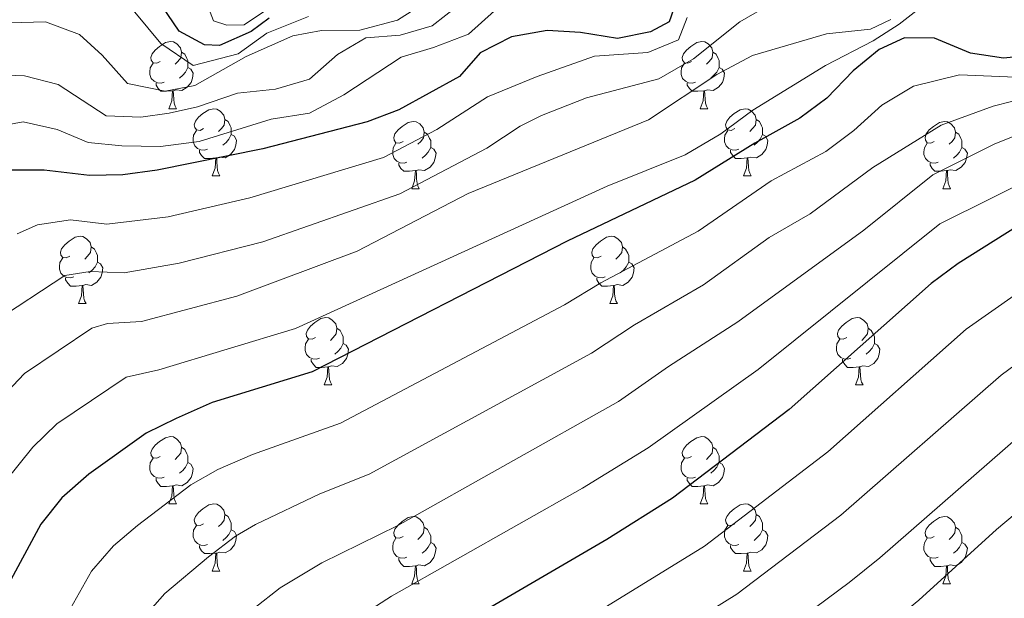
# Model space of a CAD drawing. Units: metres. Extents: x 658054 to 662576, y 720795 to 723868.
# Drawn here: x 660117 to 660264, y 723105 to 723191 of the extents above; entities that cross this region are included whole.
import ezdxf

# ---------------------------------------------------------------- set-up
doc = ezdxf.new("R2010")
doc.units = ezdxf.units.M
doc.header["$MEASUREMENT"] = 0
for name, color, linetype, lineweight in [('Carátula', 7, 'Continuous', 5), ('Elementos auxiliares', 7, 'Continuous', 5), ('Entidades rústicas y varios', 7, 'Continuous', 5), ('Relieve y altimetría', 7, 'Continuous', 5)]:
    doc.layers.add(name, color=color, linetype=linetype, lineweight=lineweight)

msp = doc.modelspace()

# ---------------------------------------------------------------- linework, layer by layer
at = {"layer": 'Carátula', "color": 7, "linetype": 'Continuous', "lineweight": 5}
msp.add_3dface([(658122.37, 720795.29), (662576.18, 720898.53), (662507.35, 723867.73), (658053.54, 723764.49)], dxfattribs=at)
at = {"layer": 'Elementos auxiliares', "color": 250, "linetype": 'Continuous', "lineweight": 5}
msp.add_3dface([(658989.09, 721209.18), (658936.07, 723522.66), (662352, 723601.87), (662406.14, 721288.39)], dxfattribs=at)
at = {"layer": 'Entidades rústicas y varios', "color": 92, "linetype": 'Continuous', "lineweight": 5}
for p, q in [((660139.7, 723177.96), (660140.83, 723177.96)), ((660219.03, 723177.96), (660220.15, 723177.96)), ((660146.17, 723167.93), (660147.3, 723167.93)), ((660225.5, 723167.93), (660226.63, 723167.93)), ((660175.95, 723166.02), (660177.07, 723166.02)), ((660255.27, 723166.02), (660256.4, 723166.02)), ((660126.2, 723148.88), (660127.32, 723148.88)), ((660205.52, 723148.88), (660206.65, 723148.88)), ((660162.89, 723136.74), (660164.01, 723136.74)), ((660242.21, 723136.74), (660243.34, 723136.74)), ((660139.7, 723118.97), (660140.83, 723118.97)), ((660219.03, 723118.97), (660220.15, 723118.97)), ((660146.17, 723108.94), (660147.3, 723108.94)), ((660225.5, 723108.94), (660226.63, 723108.94)), ((660175.95, 723107.03), (660177.07, 723107.03)), ((660255.27, 723107.03), (660256.4, 723107.03))]:
    msp.add_line(p, q, dxfattribs=at)
at = {"layer": 'Entidades rústicas y varios', "color": 92, "linetype": 'Continuous', "lineweight": 5, "flags": 128}
for points in [[(660138.4, 723185.02), (660137.87, 723184.76), (660137.34, 723184.81), (660137.07, 723185.18), (660137.02, 723185.61), (660137.18, 723186.13), (660137.66, 723186.72), (660138.29, 723187.25), (660139.19, 723187.84), (660139.94, 723188), (660140.37, 723187.94), (660140.89, 723187.63), (660141.43, 723187.04), (660141.59, 723186.4), (660141.47, 723185.55), (660141.05, 723185.02), (660140.63, 723184.6)], [(660217.73, 723185.02), (660217.2, 723184.76), (660216.67, 723184.81), (660216.4, 723185.18), (660216.35, 723185.61), (660216.51, 723186.13), (660216.99, 723186.72), (660217.62, 723187.25), (660218.52, 723187.84), (660219.27, 723188), (660219.69, 723187.94), (660220.22, 723187.63), (660220.75, 723187.04), (660220.91, 723186.4), (660220.8, 723185.55), (660220.38, 723185.02), (660219.96, 723184.6)], [(660141.59, 723186.4), (660142.06, 723186.09), (660142.37, 723185.45), (660142.53, 723185.13), (660142.53, 723184.55), (660142.53, 723184.12), (660142.17, 723183.43), (660141.75, 723182.95), (660141.27, 723182.53)], [(660220.91, 723186.4), (660221.39, 723186.09), (660221.7, 723185.45), (660221.86, 723185.13), (660221.86, 723184.55), (660221.86, 723184.12), (660221.49, 723183.43), (660221.07, 723182.95), (660220.59, 723182.53)], [(660138.99, 723181.94), (660138.56, 723181.78), (660137.97, 723181.84), (660137.5, 723182.05), (660137.07, 723182.48), (660136.86, 723183.06), (660136.86, 723183.48), (660136.91, 723184.07), (660137.34, 723184.76)], [(660218.31, 723181.94), (660217.89, 723181.78), (660217.3, 723181.84), (660216.83, 723182.05), (660216.4, 723182.48), (660216.19, 723183.06), (660216.19, 723183.48), (660216.24, 723184.07), (660216.67, 723184.76)], [(660142.53, 723184.12), (660142.99, 723183.87), (660143.33, 723183.26), (660143.23, 723182.53), (660143.01, 723181.89), (660142.43, 723181.15), (660141.63, 723180.67), (660140.79, 723180.78), (660140.35, 723180.65)], [(660221.86, 723184.12), (660222.32, 723183.87), (660222.66, 723183.26), (660222.55, 723182.53), (660222.34, 723181.89), (660221.76, 723181.15), (660220.96, 723180.67), (660220.11, 723180.78), (660219.68, 723180.65)], [(660140.25, 723180.65), (660139.35, 723180.56), (660138.51, 723180.56), (660138.09, 723180.99), (660137.77, 723181.47), (660137.77, 723181.78)], [(660219.57, 723180.65), (660218.68, 723180.56), (660217.84, 723180.56), (660217.41, 723180.99), (660217.09, 723181.47), (660217.09, 723181.78)], [(660139.7, 723177.96), (660140.13, 723179.12), (660140.25, 723180.65), (660140.35, 723180.65), (660140.39, 723180.06), (660140.43, 723179.38), (660140.49, 723178.76), (660140.61, 723178.36), (660140.83, 723177.96)], [(660219.03, 723177.96), (660219.46, 723179.12), (660219.57, 723180.65), (660219.68, 723180.65), (660219.72, 723180.06), (660219.75, 723179.38), (660219.82, 723178.76), (660219.94, 723178.36), (660220.15, 723177.96)], [(660144.87, 723174.99), (660144.35, 723174.72), (660143.81, 723174.78), (660143.55, 723175.15), (660143.49, 723175.57), (660143.65, 723176.09), (660144.13, 723176.69), (660144.77, 723177.22), (660145.67, 723177.8), (660146.41, 723177.96), (660146.84, 723177.91), (660147.37, 723177.59), (660147.9, 723177.01), (660148.06, 723176.37), (660147.95, 723175.52), (660147.53, 723174.99), (660147.11, 723174.56)], [(660224.2, 723174.99), (660223.67, 723174.72), (660223.14, 723174.78), (660222.88, 723175.15), (660222.82, 723175.57), (660222.98, 723176.09), (660223.46, 723176.69), (660224.1, 723177.22), (660225, 723177.8), (660225.74, 723177.96), (660226.17, 723177.91), (660226.7, 723177.59), (660227.23, 723177.01), (660227.39, 723176.37), (660227.28, 723175.52), (660226.85, 723174.99), (660226.43, 723174.56)], [(660148.06, 723176.37), (660148.53, 723176.05), (660148.85, 723175.41), (660149.01, 723175.09), (660149.01, 723174.51), (660149.01, 723174.09), (660148.64, 723173.4), (660148.22, 723172.92), (660147.74, 723172.5)], [(660174.65, 723173.08), (660174.12, 723172.82), (660173.59, 723172.87), (660173.32, 723173.24), (660173.27, 723173.67), (660173.43, 723174.19), (660173.91, 723174.78), (660174.54, 723175.31), (660175.44, 723175.9), (660176.19, 723176.06), (660176.61, 723176), (660177.14, 723175.69), (660177.67, 723175.1), (660177.83, 723174.46), (660177.72, 723173.61), (660177.3, 723173.08), (660176.88, 723172.66)], [(660227.39, 723176.37), (660227.86, 723176.05), (660228.18, 723175.41), (660228.34, 723175.09), (660228.34, 723174.51), (660228.34, 723174.09), (660227.97, 723173.4), (660227.55, 723172.92), (660227.07, 723172.5)], [(660253.97, 723173.08), (660253.44, 723172.82), (660252.91, 723172.87), (660252.65, 723173.24), (660252.59, 723173.67), (660252.75, 723174.19), (660253.23, 723174.78), (660253.87, 723175.31), (660254.77, 723175.9), (660255.51, 723176.06), (660255.94, 723176), (660256.47, 723175.69), (660257, 723175.1), (660257.16, 723174.46), (660257.05, 723173.61), (660256.62, 723173.08), (660256.2, 723172.66)], [(660145.46, 723171.91), (660145.03, 723171.75), (660144.45, 723171.81), (660143.97, 723172.02), (660143.55, 723172.44), (660143.33, 723173.03), (660143.33, 723173.45), (660143.39, 723174.03), (660143.81, 723174.72)], [(660149.01, 723174.09), (660149.47, 723173.84), (660149.81, 723173.22), (660149.7, 723172.5), (660149.49, 723171.86), (660148.91, 723171.12), (660148.11, 723170.64), (660147.26, 723170.74), (660146.83, 723170.61)], [(660177.83, 723174.46), (660178.31, 723174.15), (660178.62, 723173.51), (660178.78, 723173.19), (660178.78, 723172.61), (660178.78, 723172.18), (660178.41, 723171.49), (660177.99, 723171.01), (660177.51, 723170.59)], [(660224.79, 723171.91), (660224.36, 723171.75), (660223.78, 723171.81), (660223.3, 723172.02), (660222.88, 723172.44), (660222.66, 723173.03), (660222.66, 723173.45), (660222.72, 723174.03), (660223.14, 723174.72)], [(660228.34, 723174.09), (660228.79, 723173.84), (660229.14, 723173.22), (660229.03, 723172.5), (660228.82, 723171.86), (660228.23, 723171.12), (660227.44, 723170.64), (660226.59, 723170.74), (660226.16, 723170.61)], [(660257.16, 723174.46), (660257.63, 723174.15), (660257.95, 723173.51), (660258.11, 723173.19), (660258.11, 723172.61), (660258.11, 723172.18), (660257.74, 723171.49), (660257.32, 723171.01), (660256.84, 723170.59)], [(660175.23, 723170), (660174.81, 723169.84), (660174.22, 723169.9), (660173.75, 723170.11), (660173.32, 723170.54), (660173.11, 723171.12), (660173.11, 723171.54), (660173.16, 723172.13), (660173.59, 723172.82)], [(660254.56, 723170), (660254.13, 723169.84), (660253.55, 723169.9), (660253.07, 723170.11), (660252.65, 723170.54), (660252.43, 723171.12), (660252.43, 723171.54), (660252.49, 723172.13), (660252.91, 723172.82)], [(660146.72, 723170.61), (660145.83, 723170.53), (660144.99, 723170.53), (660144.56, 723170.96), (660144.24, 723171.43), (660144.24, 723171.75)], [(660178.78, 723172.18), (660179.24, 723171.93), (660179.58, 723171.32), (660179.47, 723170.59), (660179.26, 723169.95), (660178.68, 723169.21), (660177.88, 723168.73), (660177.03, 723168.84), (660176.6, 723168.71)], [(660226.05, 723170.61), (660225.16, 723170.53), (660224.31, 723170.53), (660223.89, 723170.96), (660223.57, 723171.43), (660223.57, 723171.75)], [(660258.11, 723172.18), (660258.56, 723171.93), (660258.91, 723171.32), (660258.8, 723170.59), (660258.59, 723169.95), (660258, 723169.21), (660257.21, 723168.73), (660256.36, 723168.84), (660255.93, 723168.71)], [(660146.17, 723167.93), (660146.61, 723169.09), (660146.72, 723170.61), (660146.83, 723170.61), (660146.87, 723170.03), (660146.9, 723169.34), (660146.97, 723168.73), (660147.09, 723168.33), (660147.3, 723167.93)], [(660176.49, 723168.71), (660175.6, 723168.62), (660174.76, 723168.62), (660174.33, 723169.05), (660174.01, 723169.53), (660174.01, 723169.84)], [(660225.5, 723167.93), (660225.94, 723169.09), (660226.05, 723170.61), (660226.16, 723170.61), (660226.19, 723170.03), (660226.23, 723169.34), (660226.3, 723168.73), (660226.41, 723168.33), (660226.63, 723167.93)], [(660255.82, 723168.71), (660254.93, 723168.62), (660254.08, 723168.62), (660253.66, 723169.05), (660253.34, 723169.53), (660253.34, 723169.84)], [(660175.95, 723166.02), (660176.38, 723167.18), (660176.49, 723168.71), (660176.6, 723168.71), (660176.64, 723168.12), (660176.67, 723167.44), (660176.74, 723166.82), (660176.86, 723166.42), (660177.07, 723166.02)], [(660255.27, 723166.02), (660255.71, 723167.18), (660255.82, 723168.71), (660255.93, 723168.71), (660255.96, 723168.12), (660256, 723167.44), (660256.07, 723166.82), (660256.18, 723166.42), (660256.4, 723166.02)], [(660124.9, 723155.94), (660124.37, 723155.68), (660123.84, 723155.73), (660123.57, 723156.1), (660123.52, 723156.53), (660123.68, 723157.05), (660124.16, 723157.64), (660124.79, 723158.17), (660125.69, 723158.76), (660126.44, 723158.92), (660126.86, 723158.86), (660127.39, 723158.55), (660127.92, 723157.96), (660128.08, 723157.32), (660127.97, 723156.47), (660127.55, 723155.94), (660127.13, 723155.52)], [(660204.22, 723155.94), (660203.69, 723155.68), (660203.16, 723155.73), (660202.9, 723156.1), (660202.84, 723156.53), (660203, 723157.05), (660203.48, 723157.64), (660204.12, 723158.17), (660205.02, 723158.76), (660205.76, 723158.92), (660206.19, 723158.86), (660206.72, 723158.55), (660207.25, 723157.96), (660207.41, 723157.32), (660207.3, 723156.47), (660206.87, 723155.94), (660206.45, 723155.52)], [(660128.08, 723157.32), (660128.56, 723157.01), (660128.87, 723156.37), (660129.03, 723156.05), (660129.03, 723155.47), (660129.03, 723155.04), (660128.66, 723154.35), (660128.24, 723153.87), (660127.76, 723153.45)], [(660207.41, 723157.32), (660207.88, 723157.01), (660208.2, 723156.37), (660208.36, 723156.05), (660208.36, 723155.47), (660208.36, 723155.04), (660207.99, 723154.35), (660207.57, 723153.87), (660207.09, 723153.45)], [(660125.48, 723152.86), (660125.06, 723152.7), (660124.47, 723152.76), (660124, 723152.97), (660123.57, 723153.4), (660123.36, 723153.98), (660123.36, 723154.4), (660123.41, 723154.99), (660123.84, 723155.68)], [(660129.03, 723155.04), (660129.49, 723154.79), (660129.83, 723154.18), (660129.72, 723153.45), (660129.51, 723152.81), (660128.93, 723152.07), (660128.13, 723151.59), (660127.28, 723151.7), (660126.85, 723151.57)], [(660204.81, 723152.86), (660204.38, 723152.7), (660203.8, 723152.76), (660203.32, 723152.97), (660202.9, 723153.4), (660202.68, 723153.98), (660202.68, 723154.4), (660202.74, 723154.99), (660203.16, 723155.68)], [(660208.36, 723155.04), (660208.81, 723154.79), (660209.16, 723154.18), (660209.05, 723153.45), (660208.84, 723152.81), (660208.25, 723152.07), (660207.46, 723151.59), (660206.61, 723151.7), (660206.18, 723151.57)], [(660126.74, 723151.57), (660125.85, 723151.48), (660125.01, 723151.48), (660124.58, 723151.91), (660124.26, 723152.39), (660124.26, 723152.7)], [(660206.07, 723151.57), (660205.18, 723151.48), (660204.33, 723151.48), (660203.91, 723151.91), (660203.59, 723152.39), (660203.59, 723152.7)], [(660126.2, 723148.88), (660126.63, 723150.04), (660126.74, 723151.57), (660126.85, 723151.57), (660126.89, 723150.98), (660126.92, 723150.3), (660126.99, 723149.68), (660127.11, 723149.28), (660127.32, 723148.88)], [(660205.52, 723148.88), (660205.96, 723150.04), (660206.07, 723151.57), (660206.18, 723151.57), (660206.21, 723150.98), (660206.25, 723150.3), (660206.32, 723149.68), (660206.43, 723149.28), (660206.65, 723148.88)], [(660161.59, 723143.8), (660161.06, 723143.54), (660160.53, 723143.59), (660160.26, 723143.96), (660160.21, 723144.39), (660160.37, 723144.91), (660160.85, 723145.5), (660161.48, 723146.03), (660162.38, 723146.62), (660163.13, 723146.78), (660163.55, 723146.72), (660164.08, 723146.41), (660164.61, 723145.82), (660164.77, 723145.18), (660164.66, 723144.33), (660164.24, 723143.8), (660163.82, 723143.38)], [(660240.91, 723143.8), (660240.39, 723143.54), (660239.85, 723143.59), (660239.59, 723143.96), (660239.53, 723144.39), (660239.69, 723144.91), (660240.17, 723145.5), (660240.81, 723146.03), (660241.71, 723146.62), (660242.45, 723146.78), (660242.88, 723146.72), (660243.41, 723146.41), (660243.94, 723145.82), (660244.1, 723145.18), (660243.99, 723144.33), (660243.57, 723143.8), (660243.15, 723143.38)], [(660164.77, 723145.18), (660165.25, 723144.87), (660165.56, 723144.23), (660165.72, 723143.91), (660165.72, 723143.33), (660165.72, 723142.9), (660165.35, 723142.21), (660164.93, 723141.73), (660164.45, 723141.31)], [(660244.1, 723145.18), (660244.57, 723144.87), (660244.89, 723144.23), (660245.05, 723143.91), (660245.05, 723143.33), (660245.05, 723142.9), (660244.68, 723142.21), (660244.26, 723141.73), (660243.78, 723141.31)], [(660162.17, 723140.72), (660161.75, 723140.56), (660161.16, 723140.62), (660160.69, 723140.83), (660160.26, 723141.26), (660160.05, 723141.84), (660160.05, 723142.26), (660160.1, 723142.85), (660160.53, 723143.54)], [(660241.5, 723140.72), (660241.07, 723140.56), (660240.49, 723140.62), (660240.01, 723140.83), (660239.59, 723141.26), (660239.37, 723141.84), (660239.37, 723142.26), (660239.43, 723142.85), (660239.85, 723143.54)], [(660165.72, 723142.9), (660166.18, 723142.65), (660166.52, 723142.04), (660166.41, 723141.31), (660166.2, 723140.67), (660165.62, 723139.93), (660164.82, 723139.45), (660163.97, 723139.56), (660163.54, 723139.43)], [(660245.05, 723142.9), (660245.51, 723142.65), (660245.85, 723142.04), (660245.74, 723141.31), (660245.53, 723140.67), (660244.95, 723139.93), (660244.15, 723139.45), (660243.3, 723139.56), (660242.87, 723139.43)], [(660163.43, 723139.43), (660162.54, 723139.34), (660161.7, 723139.34), (660161.27, 723139.77), (660160.95, 723140.25), (660160.95, 723140.56)], [(660242.76, 723139.43), (660241.87, 723139.34), (660241.03, 723139.34), (660240.6, 723139.77), (660240.28, 723140.25), (660240.28, 723140.56)], [(660162.89, 723136.74), (660163.32, 723137.9), (660163.43, 723139.43), (660163.54, 723139.43), (660163.58, 723138.84), (660163.61, 723138.16), (660163.68, 723137.54), (660163.8, 723137.14), (660164.01, 723136.74)], [(660242.21, 723136.74), (660242.65, 723137.9), (660242.76, 723139.43), (660242.87, 723139.43), (660242.91, 723138.84), (660242.94, 723138.16), (660243.01, 723137.54), (660243.13, 723137.14), (660243.34, 723136.74)], [(660138.4, 723126.03), (660137.87, 723125.77), (660137.34, 723125.82), (660137.07, 723126.19), (660137.02, 723126.62), (660137.18, 723127.14), (660137.66, 723127.73), (660138.29, 723128.26), (660139.19, 723128.85), (660139.94, 723129.01), (660140.37, 723128.95), (660140.89, 723128.64), (660141.43, 723128.05), (660141.59, 723127.41), (660141.47, 723126.56), (660141.05, 723126.03), (660140.63, 723125.61)], [(660217.73, 723126.03), (660217.2, 723125.77), (660216.67, 723125.82), (660216.4, 723126.19), (660216.35, 723126.62), (660216.51, 723127.14), (660216.99, 723127.73), (660217.62, 723128.26), (660218.52, 723128.85), (660219.27, 723129.01), (660219.69, 723128.95), (660220.22, 723128.64), (660220.75, 723128.05), (660220.91, 723127.41), (660220.8, 723126.56), (660220.38, 723126.03), (660219.96, 723125.61)], [(660141.59, 723127.41), (660142.06, 723127.1), (660142.37, 723126.46), (660142.53, 723126.14), (660142.53, 723125.56), (660142.53, 723125.13), (660142.17, 723124.44), (660141.75, 723123.96), (660141.27, 723123.54)], [(660220.91, 723127.41), (660221.39, 723127.1), (660221.7, 723126.46), (660221.86, 723126.14), (660221.86, 723125.56), (660221.86, 723125.13), (660221.49, 723124.44), (660221.07, 723123.96), (660220.59, 723123.54)], [(660138.99, 723122.95), (660138.56, 723122.79), (660137.97, 723122.85), (660137.5, 723123.06), (660137.07, 723123.49), (660136.86, 723124.07), (660136.86, 723124.49), (660136.91, 723125.08), (660137.34, 723125.77)], [(660218.31, 723122.95), (660217.89, 723122.79), (660217.3, 723122.85), (660216.83, 723123.06), (660216.4, 723123.49), (660216.19, 723124.07), (660216.19, 723124.49), (660216.24, 723125.08), (660216.67, 723125.77)], [(660142.53, 723125.13), (660142.99, 723124.88), (660143.33, 723124.27), (660143.23, 723123.54), (660143.01, 723122.9), (660142.43, 723122.16), (660141.63, 723121.68), (660140.79, 723121.79), (660140.35, 723121.66)], [(660221.86, 723125.13), (660222.32, 723124.88), (660222.66, 723124.27), (660222.55, 723123.54), (660222.34, 723122.9), (660221.76, 723122.16), (660220.96, 723121.68), (660220.11, 723121.79), (660219.68, 723121.66)], [(660140.25, 723121.66), (660139.35, 723121.57), (660138.51, 723121.57), (660138.09, 723122), (660137.77, 723122.48), (660137.77, 723122.79)], [(660219.57, 723121.66), (660218.68, 723121.57), (660217.84, 723121.57), (660217.41, 723122), (660217.09, 723122.48), (660217.09, 723122.79)], [(660139.7, 723118.97), (660140.13, 723120.13), (660140.25, 723121.66), (660140.35, 723121.66), (660140.39, 723121.07), (660140.43, 723120.39), (660140.49, 723119.77), (660140.61, 723119.37), (660140.83, 723118.97)], [(660219.03, 723118.97), (660219.46, 723120.13), (660219.57, 723121.66), (660219.68, 723121.66), (660219.72, 723121.07), (660219.75, 723120.39), (660219.82, 723119.77), (660219.94, 723119.37), (660220.15, 723118.97)], [(660144.87, 723116), (660144.35, 723115.73), (660143.81, 723115.79), (660143.55, 723116.16), (660143.49, 723116.58), (660143.65, 723117.1), (660144.13, 723117.7), (660144.77, 723118.23), (660145.67, 723118.81), (660146.41, 723118.97), (660146.84, 723118.92), (660147.37, 723118.6), (660147.9, 723118.02), (660148.06, 723117.38), (660147.95, 723116.53), (660147.53, 723116), (660147.11, 723115.57)], [(660224.2, 723116), (660223.67, 723115.73), (660223.14, 723115.79), (660222.88, 723116.16), (660222.82, 723116.58), (660222.98, 723117.1), (660223.46, 723117.7), (660224.1, 723118.23), (660225, 723118.81), (660225.74, 723118.97), (660226.17, 723118.92), (660226.7, 723118.6), (660227.23, 723118.02), (660227.39, 723117.38), (660227.28, 723116.53), (660226.85, 723116), (660226.43, 723115.57)], [(660148.06, 723117.38), (660148.53, 723117.06), (660148.85, 723116.42), (660149.01, 723116.1), (660149.01, 723115.52), (660149.01, 723115.1), (660148.64, 723114.41), (660148.22, 723113.93), (660147.74, 723113.51)], [(660174.65, 723114.09), (660174.12, 723113.83), (660173.59, 723113.88), (660173.32, 723114.25), (660173.27, 723114.68), (660173.43, 723115.2), (660173.91, 723115.79), (660174.54, 723116.32), (660175.44, 723116.91), (660176.19, 723117.07), (660176.61, 723117.01), (660177.14, 723116.7), (660177.67, 723116.11), (660177.83, 723115.47), (660177.72, 723114.62), (660177.3, 723114.09), (660176.88, 723113.67)], [(660227.39, 723117.38), (660227.86, 723117.06), (660228.18, 723116.42), (660228.34, 723116.1), (660228.34, 723115.52), (660228.34, 723115.1), (660227.97, 723114.41), (660227.55, 723113.93), (660227.07, 723113.51)], [(660253.97, 723114.09), (660253.44, 723113.83), (660252.91, 723113.88), (660252.65, 723114.25), (660252.59, 723114.68), (660252.75, 723115.2), (660253.23, 723115.79), (660253.87, 723116.32), (660254.77, 723116.91), (660255.51, 723117.07), (660255.94, 723117.01), (660256.47, 723116.7), (660257, 723116.11), (660257.16, 723115.47), (660257.05, 723114.62), (660256.62, 723114.09), (660256.2, 723113.67)], [(660145.46, 723112.92), (660145.03, 723112.76), (660144.45, 723112.82), (660143.97, 723113.03), (660143.55, 723113.45), (660143.33, 723114.04), (660143.33, 723114.46), (660143.39, 723115.04), (660143.81, 723115.73)], [(660177.83, 723115.47), (660178.31, 723115.16), (660178.62, 723114.52), (660178.78, 723114.2), (660178.78, 723113.62), (660178.78, 723113.19), (660178.41, 723112.5), (660177.99, 723112.02), (660177.51, 723111.6)], [(660224.79, 723112.92), (660224.36, 723112.76), (660223.78, 723112.82), (660223.3, 723113.03), (660222.88, 723113.45), (660222.66, 723114.04), (660222.66, 723114.46), (660222.72, 723115.04), (660223.14, 723115.73)], [(660257.16, 723115.47), (660257.63, 723115.16), (660257.95, 723114.52), (660258.11, 723114.2), (660258.11, 723113.62), (660258.11, 723113.19), (660257.74, 723112.5), (660257.32, 723112.02), (660256.84, 723111.6)], [(660149.01, 723115.1), (660149.47, 723114.85), (660149.81, 723114.23), (660149.7, 723113.51), (660149.49, 723112.87), (660148.91, 723112.13), (660148.11, 723111.65), (660147.26, 723111.75), (660146.83, 723111.62)], [(660175.23, 723111.01), (660174.81, 723110.85), (660174.22, 723110.91), (660173.75, 723111.12), (660173.32, 723111.55), (660173.11, 723112.13), (660173.11, 723112.55), (660173.16, 723113.14), (660173.59, 723113.83)], [(660228.34, 723115.1), (660228.79, 723114.85), (660229.14, 723114.23), (660229.03, 723113.51), (660228.82, 723112.87), (660228.23, 723112.13), (660227.44, 723111.65), (660226.59, 723111.75), (660226.16, 723111.62)], [(660254.56, 723111.01), (660254.13, 723110.85), (660253.55, 723110.91), (660253.07, 723111.12), (660252.65, 723111.55), (660252.43, 723112.13), (660252.43, 723112.55), (660252.49, 723113.14), (660252.91, 723113.83)], [(660146.72, 723111.62), (660145.83, 723111.54), (660144.99, 723111.54), (660144.56, 723111.97), (660144.24, 723112.44), (660144.24, 723112.76)], [(660178.78, 723113.19), (660179.24, 723112.94), (660179.58, 723112.33), (660179.47, 723111.6), (660179.26, 723110.96), (660178.68, 723110.22), (660177.88, 723109.74), (660177.03, 723109.85), (660176.6, 723109.72)], [(660226.05, 723111.62), (660225.16, 723111.54), (660224.31, 723111.54), (660223.89, 723111.97), (660223.57, 723112.44), (660223.57, 723112.76)], [(660258.11, 723113.19), (660258.56, 723112.94), (660258.91, 723112.33), (660258.8, 723111.6), (660258.59, 723110.96), (660258, 723110.22), (660257.21, 723109.74), (660256.36, 723109.85), (660255.93, 723109.72)], [(660146.17, 723108.94), (660146.61, 723110.1), (660146.72, 723111.62), (660146.83, 723111.62), (660146.87, 723111.04), (660146.9, 723110.35), (660146.97, 723109.74), (660147.09, 723109.34), (660147.3, 723108.94)], [(660176.49, 723109.72), (660175.6, 723109.63), (660174.76, 723109.63), (660174.33, 723110.06), (660174.01, 723110.54), (660174.01, 723110.85)], [(660225.5, 723108.94), (660225.94, 723110.1), (660226.05, 723111.62), (660226.16, 723111.62), (660226.19, 723111.04), (660226.23, 723110.35), (660226.3, 723109.74), (660226.41, 723109.34), (660226.63, 723108.94)], [(660255.82, 723109.72), (660254.93, 723109.63), (660254.08, 723109.63), (660253.66, 723110.06), (660253.34, 723110.54), (660253.34, 723110.85)], [(660175.95, 723107.03), (660176.38, 723108.19), (660176.49, 723109.72), (660176.6, 723109.72), (660176.64, 723109.13), (660176.67, 723108.45), (660176.74, 723107.83), (660176.86, 723107.43), (660177.07, 723107.03)], [(660255.27, 723107.03), (660255.71, 723108.19), (660255.82, 723109.72), (660255.93, 723109.72), (660255.96, 723109.13), (660256, 723108.45), (660256.07, 723107.83), (660256.18, 723107.43), (660256.4, 723107.03)]]:
    msp.add_lwpolyline(points, dxfattribs=at)
at = {"layer": 'Relieve y altimetría', "color": 30, "linetype": 'Continuous', "lineweight": 5, "flags": 128}
for points, elevation in [([(660184.18, 723197.8), (660173.82, 723191.18), (660168.21, 723189.68), (660162.46, 723189.65), (660158.19, 723188.82), (660151.24, 723185.73), (660143.56, 723181.43), (660139.13, 723180.6), (660133.52, 723181.7), (660129.72, 723185.93), (660126.36, 723189.02), (660121.29, 723190.94), (660115.92, 723190.8), (660110.03, 723189.46), (660104.81, 723187.32), (660100.13, 723184.91), (660088.93, 723177.4), (660085.52, 723173.77), (660082.16, 723169.52)], 990), ([(660160.56, 723191.72), (660154.31, 723189.23), (660150.02, 723186.13), (660143.33, 723184.39), (660138.51, 723187.68), (660132.65, 723194.74)], 995), ([(660144.84, 723195.03), (660146.36, 723191.1), (660148.32, 723190.42), (660150.93, 723190.47), (660156.93, 723194.57)], 1005), ([(660112.85, 723183.05), (660118.11, 723182.87), (660123.17, 723181.59), (660130.35, 723176.88), (660135.5, 723176.69), (660139.72, 723177.3), (660143.94, 723178.23), (660149.92, 723180.28), (660155.61, 723180.86), (660160.68, 723182.35), (660164.85, 723186.05), (660169.09, 723188.55), (660174.24, 723188.96), (660178.99, 723190.34), (660183.06, 723193.49)], 985), ([(660113.5, 723146.09), (660124.15, 723153.07), (660127.94, 723153.65), (660133.01, 723153.47), (660141.22, 723154.9), (660153.72, 723158.07), (660174.15, 723165.25), (660187.18, 723172.05), (660192.15, 723175.34), (660195.34, 723176.95), (660202.06, 723179.57), (660212.86, 723182.43), (660218.02, 723185.38), (660224.96, 723190.95), (660230.12, 723193.9)], 965), ([(660115.32, 723122.38), (660119.37, 723127.42), (660122.95, 723130.9), (660133.29, 723137.86), (660138.2, 723138.96), (660158.61, 723145.14), (660205.12, 723166.38), (660216.76, 723171.08), (660222.09, 723174.2), (660226.89, 723177.75), (660237.71, 723184.43), (660244.86, 723188.1), (660248.72, 723190.59), (660252.75, 723193.69)], 955), ([(660112.26, 723174.95), (660117.94, 723176.01), (660123, 723174.85), (660127.64, 723172.91), (660132.69, 723172.4), (660138.44, 723172.33), (660144.23, 723173.07), (660154.96, 723176.38), (660160.7, 723177.29), (660165.8, 723180.03), (660174.39, 723185.64), (660179.19, 723187.07), (660184.42, 723189.1), (660188.32, 723192.58)], 980), ([(660247.48, 723191.26), (660244.47, 723189.83), (660237.89, 723189.12), (660226.83, 723185.9), (660221.5, 723183.04), (660211.28, 723176.29), (660184.39, 723165.28), (660167.79, 723156.69), (660149.84, 723149.95), (660135.61, 723146.21), (660130.55, 723145.9), (660128.21, 723145.21), (660118.14, 723138.42), (660114.69, 723134.82)], 960), ([(660217.1, 723191.56), (660215.77, 723188.24), (660211.2, 723186.34), (660203.23, 723185.78), (660194.69, 723182.79), (660187.28, 723179.72), (660179.72, 723174.83), (660171.75, 723170.65), (660151.78, 723164.66), (660139.59, 723161.84), (660130.42, 723160.72), (660125, 723161.37), (660120.09, 723160.62), (660117.05, 723159.29)], 970), ([(660268.48, 723182.57), (660257.72, 723183), (660250.89, 723181.33), (660246.16, 723178.48), (660241.97, 723174.69), (660237.77, 723171.58), (660229.6, 723167.2), (660218.74, 723159.69), (660204.2, 723151.94), (660198.74, 723148.69), (660165.33, 723131.03), (660152.18, 723126.34), (660147.02, 723124.1), (660142.97, 723121.81), (660135, 723115.74), (660131.4, 723112.72), (660128.13, 723108.94), (660123.23, 723100.15), (660117.61, 723091.86), (660109, 723072.42)], 945), ([(660278.56, 723178.88), (660263.04, 723172.73), (660253.74, 723168.07), (660243.47, 723159.84), (660224.64, 723146.12), (660214.27, 723139.47), (660206.81, 723134.26), (660173.87, 723115.72), (660162.55, 723110.18), (660156.3, 723106.44), (660152.36, 723103.37), (660146.79, 723098.46), (660142.74, 723094.03), (660138.88, 723087.78), (660131.8, 723077.74), (660128.65, 723071.54), (660123.13, 723061.96), (660114.32, 723047.68), (660104.67, 723035.8), (660099.5, 723030.11), (660071.62, 723002.78), (660068.37, 722998.98), (660065.29, 722994.55), (660061.79, 722987.55)], 935), ([(660268.22, 723179.71), (660262.78, 723178.33), (660255.01, 723175.51), (660244.79, 723169.19), (660235.45, 723162.28), (660229.34, 723158.71), (660219.51, 723151.65), (660209.23, 723145.71), (660202.78, 723141.48), (660169.6, 723123.38), (660162.22, 723120.47), (660152.61, 723115.9), (660149.64, 723114.13), (660145.61, 723111.08), (660139.1, 723105.59), (660135.34, 723101.34), (660131.05, 723093.96), (660124.38, 723084.17), (660121.06, 723076.93), (660116.07, 723067.19)], 940), ([(660278.06, 723172.34), (660254.82, 723160.79), (660227.7, 723139.02), (660211.24, 723127.32), (660201.46, 723121.33), (660172.94, 723105.2), (660162.97, 723098.76), (660155.31, 723092.15), (660150.13, 723086.72), (660139.23, 723071.3), (660133.57, 723061.91), (660127.02, 723052.14), (660121.66, 723043.44), (660109.12, 723027.91), (660105.67, 723024.29), (660090.24, 723010.15), (660077.78, 722996.87), (660070.85, 722988.85)], 930), ([(660273.08, 723155.1), (660258.75, 723145.03), (660238.09, 723126.75), (660219.68, 723112.67), (660188.45, 723093.45), (660179.72, 723087.29), (660172.7, 723081.34), (660169.11, 723077.84), (660164.94, 723073.07), (660140.5, 723040.91), (660134.24, 723031.84), (660122.38, 723017.05), (660118.99, 723013.37), (660113.99, 723008.45), (660105.67, 723001.2), (660089.41, 722984.32)], 920), ([(660278.56, 723148.93), (660263.97, 723138.19), (660240.02, 723117.28), (660224.47, 723105.5), (660197.51, 723088.72), (660190.34, 723083.76), (660182.13, 723077.1), (660176.25, 723071.28), (660172.98, 723067.51), (660144.05, 723031.01), (660131.12, 723014.13), (660124.51, 723006.24), (660120.5, 723002.15), (660112.52, 722994.91), (660105.11, 722987.23)], 915), ([(660269.22, 723131.32), (660245.85, 723110.92), (660241.27, 723107.25), (660229.27, 723098.34), (660215.93, 723090.18), (660202.36, 723081.29), (660196.36, 723076.85), (660188.44, 723070.05), (660180.18, 723060.9), (660169.94, 723048.1), (660149.03, 723023.26), (660133.42, 723003.08), (660127.53, 722996.37), (660119.74, 722988.99)], 910), ([(660274.43, 723124.49), (660263.28, 723115.12), (660251.67, 723104.58), (660246.91, 723100.66), (660234.06, 723091.17), (660220.83, 723083.07), (660207.57, 723074.12), (660198.37, 723066.44), (660193.84, 723061.94), (660180.32, 723045.46), (660155.01, 723016.79), (660137.36, 722993.83), (660134.04, 722990.09), (660122.02, 722977.98)], 905)]:
    msp.add_lwpolyline(points, dxfattribs=dict(at, elevation=elevation))
at = {"layer": 'Relieve y altimetría', "color": 30, "linetype": 'Continuous', "lineweight": 25, "flags": 128}
for points, elevation in [([(660216.05, 723195.66), (660214.39, 723190.94), (660211.6, 723189.45), (660206.69, 723188.45), (660201.16, 723189.35), (660196.16, 723189.65), (660190.87, 723188.7), (660186.15, 723186.3), (660183.08, 723182.75), (660174.03, 723177.81), (660169.28, 723176.02), (660153.73, 723171.99), (660137.95, 723168.78), (660132.82, 723168.11), (660127.82, 723167.97), (660121.05, 723168.79), (660116.05, 723168.78)], 975), ([(660154.66, 723191.48), (660151.98, 723189.5), (660147.23, 723187.41), (660145.01, 723187.51), (660141.23, 723189.53), (660138.67, 723193.24)], 1000), ([(660267.29, 723185.8), (660264.31, 723185.48), (660259.37, 723186.23), (660254.03, 723188.47), (660249.55, 723188.54), (660245.73, 723186.78), (660241.88, 723183.59), (660237.93, 723179.51), (660233.91, 723176.53), (660227.18, 723172.81), (660218.25, 723167.29), (660199.16, 723158.18), (660161.06, 723138.68), (660146.13, 723134.08), (660140.8, 723131.71), (660136.31, 723129.5), (660127.75, 723123.38), (660123.71, 723119.85), (660120.55, 723115.96), (660115.4, 723106.33)], 950), ([(660271.88, 723163.85), (660257.55, 723154.84), (660253.53, 723151.86), (660232.32, 723133.03), (660214.88, 723119.84), (660205.08, 723113.65), (660182.41, 723100.42), (660173.5, 723094.24), (660165.65, 723087.8), (660157.53, 723079.41), (660146.65, 723064.87), (660140.24, 723055.51), (660133.84, 723046.89), (660127.56, 723037.22), (660115.31, 723022.07), (660107.48, 723014.75), (660098.81, 723007.48), (660095.28, 723003.94), (660083.94, 722990.97), (660076.41, 722983.15)], 925)]:
    msp.add_lwpolyline(points, dxfattribs=dict(at, elevation=elevation))

doc.saveas('drawing.dxf')
